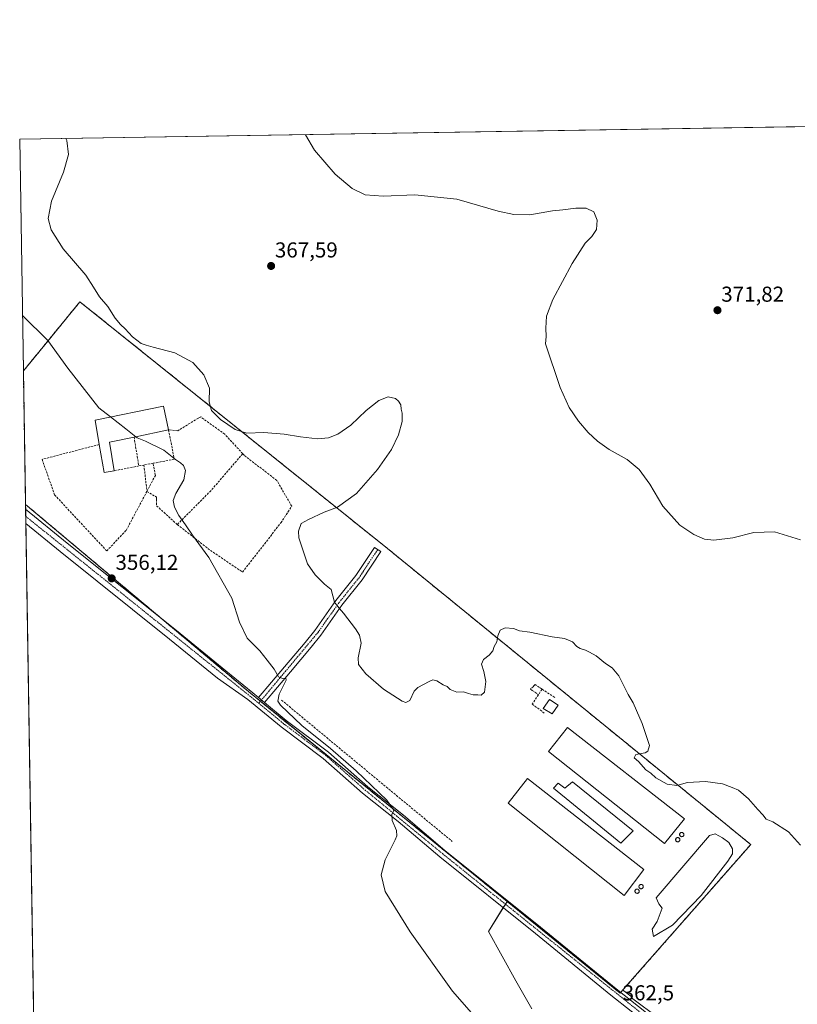
# Model space of a CAD drawing. Units: metres. Extents: x 611745 to 615222, y 4673804 to 4676172.
# Drawn here: x 611745 to 612106, y 4675715 to 4676172 of the extents above; entities that cross this region are included whole.
import ezdxf
from ezdxf.enums import TextEntityAlignment as Align

# ---------------------------------------------------------------- set-up
doc = ezdxf.new("R2010")
doc.units = ezdxf.units.M
doc.header["$MEASUREMENT"] = 0
doc.linetypes.add('TRAZO_Y_PUNTO', pattern=[1, 0.5, -0.25, 0, -0.25])
doc.linetypes.add('TRAZOSX2', pattern=[1.5, 1, -0.5])
for name, color, linetype, lineweight in [('Agrupación de edificios', 2, 'TRAZOSX2', 0), ('Agrupación de edificios CxS', 19, 'Continuous', 0), ('Camino', 19, 'Continuous', 0), ('Camino Cxs', 19, 'Continuous', 0), ('Camino eje', 39, 'TRAZO_Y_PUNTO', 13), ('Carátula', 7, 'Continuous', 5), ('Comarca CxS', 133, 'Continuous', 0), ('Comunidad Autónoma CxS', 142, 'Continuous', 0), ('Cultivos herbáceos CxS', 92, 'Continuous', 0), ('Curva de nivel normal', 36, 'Continuous', 0), ('Depósito de residuos', 6, 'Continuous', 0), ('Depósito de residuos Cxs', 6, 'Continuous', 0), ('Edificación industrial', 135, 'Continuous', 13), ('Edificación industrial Cxs', 135, 'Continuous', 13), ('Edificación ligera', 1, 'Continuous', 0), ('Edificación ligera Cxs', 1, 'Continuous', 0), ('Municipio CxS', 142, 'Continuous', 0), ('Muro lineal', 1, 'TRAZOSX2', 13), ('Núcleo urbano', 19, 'Continuous', 0), ('Núcleo urbano CxS', 19, 'Continuous', 0), ('Obra de contención lineal', 1, 'TRAZOSX2', 13), ('Pastizal CxS', 92, 'Continuous', 0), ('Pista no pavimentada', 254, 'Continuous', 13), ('Pista no pavimentada Cxs', 254, 'Continuous', 0), ('Pista pavimentada eje', 135, 'TRAZO_Y_PUNTO', 0), ('Provincia CxS', 1, 'Continuous', 0), ('Punto de cota en terreno', 7, 'Continuous', 0), ('Rótulo de punto de cota en terreno', 19, 'Continuous', 0), ('Silo', 1, 'Continuous', 0), ('Silo Cxs', 1, 'Continuous', 0)]:
    doc.layers.add(name, color=color, linetype=linetype, lineweight=lineweight)
doc.styles.add('Arial', font='txt', dxfattribs={"height": 0.2})

# ---------------------------------------------------------------- blocks, each defined once
blk = doc.blocks.new('*U150')
at = {"layer": 'Cultivos herbáceos CxS', "color": 92, "linetype": 'Continuous', "lineweight": 0}
for points in [[(611770.96, 4674511.37, 372.67), (611748.17, 4675947.3, 355.52), (611852.52, 4675859.65, 358.22), (611971.49, 4675763.14, 362.4), (611962.92, 4675749.14, 363.88), (611975.55, 4675726.19, 364.01), (611983.04, 4675713.29, 363.4)], [(612042.04, 4675708.81, 362.2), (612029.24, 4675718.34, 362.53), (612029.54, 4675718.73, 362.54), (612025.65, 4675721.56, 362.61), (612025.23, 4675722.01, 362.61), (612079.92, 4675784.28, 363.98), (612084.51, 4675789.51, 364.37), (612084.16, 4675789.8, 364.38), (612069.51, 4675801.73, 364.48), (611916.06, 4675926.79, 365.94), (611773.39, 4676041.29, 364.01), (611758.5, 4676023.04, 359.75), (611747.19, 4676009.17, 357.32), (611745.48, 4676116.65, 364.47), (612221.51, 4676124.33, 368.48)]]:
    blk.add_polyline3d(points, dxfattribs=at)
blk = doc.blocks.new('*U167')
at = {"layer": 'Curva de nivel normal', "color": 36, "linetype": 'Continuous', "lineweight": 0}
blk.add_polyline3d([(611878.04, 4676118.79, 370), (611882.14, 4676111.6, 370), (611891.76, 4676100.55, 370), (611899.64, 4676093.76, 370), (611905.69, 4676090.91, 370), (611914.1, 4676090.26, 370), (611928.73, 4676090.87, 370), (611948.22, 4676088.91, 370), (611967.38, 4676083.28, 370), (611974.63, 4676081.76, 370), (611982.08, 4676081.65, 370), (611992.59, 4676083.47, 370), (611997.3, 4676083.87, 370), (612003.34, 4676084.73, 370), (612008.16, 4676084.66, 370), (612011.78, 4676082.94, 370), (612013.31, 4676079.21, 370), (612012.98, 4676074.8, 370), (612010.78, 4676071.57, 370), (612007.74, 4676068.45, 370), (612001.72, 4676059.04, 370), (611992.67, 4676042.27, 370), (611989.85, 4676034.55, 370), (611989.46, 4676029, 370), (611989.57, 4676025.21, 370), (611989.34, 4676021.7, 370), (611996.2, 4676001.48, 370), (612000.38, 4675992.23, 370), (612004.69, 4675985.94, 370), (612009.08, 4675980.56, 370), (612013.4, 4675976.54, 370), (612018.91, 4675972.79, 370), (612027.27, 4675968.04, 370), (612032.79, 4675963.46, 370), (612037.65, 4675956.6, 370), (612043.69, 4675946.5, 370), (612051.69, 4675937.64, 370), (612058.11, 4675933.24, 370), (612063.15, 4675931.09, 370), (612067.44, 4675930.64, 370), (612076.21, 4675931.75, 370), (612085.9, 4675934.21, 370), (612095.49, 4675934.52, 370), (612107.67, 4675930.89, 370)], dxfattribs=at)
blk = doc.blocks.new('*U168')
at = {"layer": 'Curva de nivel normal', "color": 36, "linetype": 'Continuous', "lineweight": 0}
blk.add_polyline3d([(611799.29, 4675978.67, 360), (611799.95, 4675978.15, 360), (611803.76, 4675976.54, 360), (611812.27, 4675972.4, 360), (611817.75, 4675968.16, 360), (611820.13, 4675966.6, 360), (611821.51, 4675965.25, 360), (611822.39, 4675963.03, 360), (611821.53, 4675958.69, 360), (611817.84, 4675952.36, 360), (611816.61, 4675949.15, 360), (611817.23, 4675945.99, 360), (611819.29, 4675942.08, 360), (611822.39, 4675937.86, 360), (611825.6, 4675933.07, 360), (611833.12, 4675922.63, 360), (611843.81, 4675903.82, 360), (611847.49, 4675892.62, 360), (611850.98, 4675885.25, 360), (611856.87, 4675879.29, 360), (611860.21, 4675875.02, 360), (611863.43, 4675870.9, 360), (611865.56, 4675867.36, 360), (611867.35, 4675866.49, 360), (611868.9, 4675866.61, 360), (611869, 4675865.81, 360), (611865.84, 4675859.27, 360), (611865.27, 4675855.96, 360), (611866.45, 4675854.09, 360), (611876.32, 4675844.76, 360), (611889.57, 4675834.05, 360), (611901.57, 4675823.62, 360), (611915.77, 4675810.02, 360), (611919, 4675805.38, 360), (611918, 4675803.38, 360), (611918.25, 4675800.71, 360), (611920.24, 4675796.05, 360), (611920.42, 4675793.58, 360), (611919.66, 4675791.71, 360), (611914.9, 4675782.38, 360), (611913.09, 4675775.38, 360), (611914.98, 4675767.66, 360), (611926.51, 4675749.06, 360), (611946.15, 4675721.39, 360), (611975.74, 4675687.74, 360)], dxfattribs=at)
blk = doc.blocks.new('*U171')
at = {"layer": 'Curva de nivel normal', "color": 36, "linetype": 'Continuous', "lineweight": 0}
blk.add_polyline3d([(612107.62, 4675789.22, 365), (612102.08, 4675795.38, 365), (612094.81, 4675799.98, 365), (612091.68, 4675801.19, 365), (612090.1, 4675803.22, 365), (612087.79, 4675805.74, 365), (612083.54, 4675810.65, 365), (612078.79, 4675814.67, 365), (612075.88, 4675815.94, 365), (612071.48, 4675817.58, 365), (612063.61, 4675818.7, 365), (612055.14, 4675818.3, 365), (612050.21, 4675816.87, 365), (612045.79, 4675817.46, 365), (612040.52, 4675820.5, 365), (612038.12, 4675822.53, 365), (612035.86, 4675824.16, 365), (612032.54, 4675828, 365), (612030.53, 4675829.66, 365), (612031.22, 4675831.24, 365), (612035.58, 4675831.96, 365), (612036.73, 4675832.84, 365), (612037.64, 4675835.43, 365), (612036.14, 4675839.63, 365), (612034.13, 4675845.63, 365), (612031.48, 4675851.64, 365), (612030.02, 4675855.18, 365), (612027.66, 4675859.04, 365), (612023.31, 4675867.77, 365), (612020.23, 4675871.53, 365), (612017.23, 4675873.44, 365), (612012.9, 4675877.05, 365), (612009.77, 4675878.66, 365), (612007.92, 4675879.72, 365), (612005.48, 4675880.37, 365), (612003.85, 4675881.39, 365), (612001.84, 4675883.55, 365), (611998.19, 4675885.07, 365), (611992.45, 4675885.8, 365), (611982.02, 4675887.98, 365), (611977.3, 4675888.65, 365), (611974.43, 4675889.72, 365), (611970.65, 4675890.02, 365), (611968.36, 4675888.98, 365), (611967.24, 4675886.26, 365), (611966.72, 4675883.51, 365), (611965.51, 4675881.37, 365), (611964.88, 4675879.37, 365), (611963.14, 4675877.37, 365), (611960.57, 4675875.37, 365), (611959.63, 4675873.14, 365), (611960.73, 4675869.76, 365), (611961.63, 4675865.14, 365), (611961.01, 4675860.25, 365), (611959.56, 4675858.84, 365), (611958.02, 4675859, 365), (611955.77, 4675859, 365), (611953.56, 4675859.5, 365), (611951.31, 4675860.32, 365), (611948.18, 4675860.24, 365), (611945.12, 4675861.39, 365), (611943.71, 4675862.78, 365), (611941.8, 4675863.61, 365), (611938.94, 4675865.42, 365), (611937.02, 4675865.95, 365), (611935.44, 4675865.16, 365), (611930.08, 4675862.36, 365), (611928.49, 4675860.58, 365), (611926.41, 4675856.29, 365), (611924.56, 4675855.41, 365), (611922.9, 4675856.01, 365), (611914.25, 4675861.53, 365), (611906, 4675868.68, 365), (611902.59, 4675872.95, 365), (611902.38, 4675876.09, 365), (611903.91, 4675882.97, 365), (611903.01, 4675886.62, 365), (611901.2, 4675889.57, 365), (611895.69, 4675896.83, 365), (611892.9, 4675900.04, 365), (611891.44, 4675901.87, 365), (611889.9, 4675907.73, 365), (611886.78, 4675910.29, 365), (611882.58, 4675914.57, 365), (611878.92, 4675919.67, 365), (611874.88, 4675931.7, 365), (611874.78, 4675934.84, 365), (611876.09, 4675938.37, 365), (611879.42, 4675940.22, 365), (611886.64, 4675943.73, 365), (611892.93, 4675946.03, 365), (611901.62, 4675952.41, 365), (611911.44, 4675963.41, 365), (611917.88, 4675972.79, 365), (611921.22, 4675979.51, 365), (611922.81, 4675985.74, 365), (611922.81, 4675989.61, 365), (611922.37, 4675991.5, 365), (611922.18, 4675993.49, 365), (611921.22, 4675995.21, 365), (611919.77, 4675996.36, 365), (611916.44, 4675997.15, 365), (611911.99, 4675995.45, 365), (611906.17, 4675990.79, 365), (611899.09, 4675984.03, 365), (611893.07, 4675979.8, 365), (611888.73, 4675978.14, 365), (611883.52, 4675977.75, 365), (611875.75, 4675978.57, 365), (611868.19, 4675979.91, 365), (611858.68, 4675980.58, 365), (611850.89, 4675980.32, 365), (611845.46, 4675982.02, 365), (611838.6, 4675986.72, 365), (611834.44, 4675990.89, 365), (611833.34, 4675994.79, 365), (611833.54, 4676001.15, 365), (611830.95, 4676007.36, 365), (611825.75, 4676013.11, 365), (611817.44, 4676017.56, 365), (611807.35, 4676020.22, 365), (611804.1, 4676021.22, 365), (611801.81, 4676021.93, 365), (611797.84, 4676024.96, 365), (611794.47, 4676028.78, 365), (611792.2, 4676030.73, 365), (611789.78, 4676033.75, 365), (611786.38, 4676039.16, 365), (611782.46, 4676043.58, 365), (611779.66, 4676048.11, 365), (611776.18, 4676053.62, 365), (611765.58, 4676065.82, 365), (611760.06, 4676074.64, 365), (611758.67, 4676079.89, 365), (611760.22, 4676087.88, 365), (611765.84, 4676101.48, 365), (611768.06, 4676109.56, 365), (611767.33, 4676116.07, 365), (611766.89, 4676117, 365)], dxfattribs=at)
blk = doc.blocks.new('5PATER')
at = {"layer": 'Carátula', "linetype": 'Continuous', "lineweight": 5}
h = blk.add_hatch(color=250, dxfattribs=at)
edge = h.paths.add_edge_path()
edge.add_ellipse((0, 0.01), major_axis=(-1.33, -1.34), ratio=0.999422, start_angle=0, end_angle=360)

msp = doc.modelspace()

# ---------------------------------------------------------------- linework, layer by layer
at = {"layer": 'Agrupación de edificios', "color": 2, "linetype": 'TRAZOSX2', "lineweight": 0}
for points in [[(611747.19, 4676009.17, 357.32), (611758.5, 4676023.04, 359.75), (611773.39, 4676041.29, 364.01), (611916.06, 4675926.79, 365.94), (612069.51, 4675801.73, 364.48), (612084.16, 4675789.8, 364.38), (612084.51, 4675789.51, 364.37), (612079.92, 4675784.28, 363.98), (612025.23, 4675722.01, 362.61)], [(611748.17, 4675947.3, 355.52), (611747.19, 4676009.17, 357.32)], [(611810.58, 4675894.88, 356.68), (611748.17, 4675947.3, 355.52)], [(611857.1, 4675855.93, 358.38), (611852.52, 4675859.65, 358.22), (611810.58, 4675894.88, 356.68)], [(612024.2, 4675720.83, 362.62), (612023.97, 4675720.57, 362.62), (611971.49, 4675763.14, 362.4), (611857.1, 4675855.93, 358.38)], [(612025.23, 4675722.01, 362.61), (612024.2, 4675720.83, 362.62)]]:
    msp.add_polyline3d(points, dxfattribs=at)
at = {"layer": 'Agrupación de edificios CxS', "color": 19, "linetype": 'Continuous', "lineweight": 0}
msp.add_polyline3d([(612025.23, 4675722.01, 362.61), (612023.97, 4675720.57, 362.62), (611971.49, 4675763.14, 362.4), (611852.52, 4675859.65, 358.22), (611748.17, 4675947.3, 355.52), (611747.19, 4676009.17, 357.32), (611758.5, 4676023.04, 359.75), (611773.39, 4676041.29, 364.01), (611916.06, 4675926.79, 365.94), (612069.51, 4675801.73, 364.48), (612084.16, 4675789.8, 364.38), (612084.51, 4675789.51, 364.37), (612079.92, 4675784.28, 363.98), (612025.23, 4675722.01, 362.61)], close=True, dxfattribs=at)
at = {"layer": 'Camino', "color": 19, "linetype": 'Continuous', "lineweight": 0}
for points in [[(611856.2, 4675857.64, 358.39), (611868.27, 4675871.94, 360.42), (611877.85, 4675883.26, 362.55), (611882.29, 4675888.84, 363.55), (611892.06, 4675902.7, 364.96), (611901.41, 4675914.34, 365.73), (611910.04, 4675927.35, 366), (611913.03, 4675925.36, 365.96), (611904.32, 4675912.22, 365.77), (611894.93, 4675900.53, 365.03), (611885.16, 4675886.69, 363.6), (611880.63, 4675880.98, 362.79), (611871.01, 4675869.62, 360.16), (611858.97, 4675855.35, 358.5)], [(611858.97, 4675855.35, 358.5), (611856.2, 4675857.64, 358.39)]]:
    msp.add_polyline3d(points, dxfattribs=at)
at = {"layer": 'Camino Cxs', "color": 19, "linetype": 'Continuous', "lineweight": 0}
msp.add_polyline3d([(611858.97, 4675855.35, 358.5), (611856.2, 4675857.64, 358.39), (611868.27, 4675871.94, 360.42), (611877.85, 4675883.26, 362.55), (611882.29, 4675888.84, 363.55), (611892.06, 4675902.7, 364.96), (611901.41, 4675914.34, 365.73), (611910.04, 4675927.35, 366), (611913.03, 4675925.36, 365.96), (611904.32, 4675912.22, 365.77), (611894.93, 4675900.53, 365.03), (611885.16, 4675886.69, 363.6), (611880.63, 4675880.98, 362.79), (611871.01, 4675869.62, 360.16), (611858.97, 4675855.35, 358.5)], close=True, dxfattribs=at)
at = {"layer": 'Camino eje', "color": 39, "linetype": 'TRAZO_Y_PUNTO', "lineweight": 13}
msp.add_polyline3d([(611911.54, 4675926.36, 366), (611902.87, 4675913.28, 365.75), (611893.5, 4675901.62, 365), (611883.73, 4675887.77, 363.55), (611856.37, 4675855.06, 358.28)], dxfattribs=at)
at = {"layer": 'Comarca CxS', "color": 133, "linetype": 'Continuous', "lineweight": 0}
msp.add_polyline3d([(615221.8, 4673858.98, 419.8), (611782.2, 4673803.54, 374.02), (611745.48, 4676116.65, 364.47), (615183.91, 4676172.14, 375.9), (615221.8, 4673858.98, 419.8)], close=True, dxfattribs=at)
at = {"layer": 'Comunidad Autónoma CxS', "color": 142, "linetype": 'Continuous', "lineweight": 0}
msp.add_polyline3d([(615221.8, 4673858.98, 419.8), (611782.2, 4673803.54, 374.02), (611745.48, 4676116.65, 364.47), (615183.91, 4676172.14, 375.9), (615221.8, 4673858.98, 419.8)], close=True, dxfattribs=at)
at = {"layer": 'Cultivos herbáceos CxS', "color": 92, "linetype": 'Continuous', "lineweight": 0}
for points in [[(611747.19, 4676009.17, 357.32), (611745.48, 4676116.65, 364.47), (612221.51, 4676124.33, 368.48)], [(612025.23, 4675722.01, 362.61), (612079.92, 4675784.28, 363.98), (612084.51, 4675789.51, 364.37), (612084.16, 4675789.8, 364.38), (612069.51, 4675801.74, 364.48), (611916.06, 4675926.79, 365.94), (611773.39, 4676041.29, 364.01), (611758.5, 4676023.04, 359.75), (611747.19, 4676009.17, 357.32)], [(611770.96, 4674511.37, 372.67), (611766.09, 4674818.14, 360.08), (611766.02, 4674822.9, 360.06), (611765.94, 4674827.67, 359.86), (611765.61, 4674848.34, 360.19), (611765.59, 4674849.81, 360.12), (611765.57, 4674851.27, 360), (611765.26, 4674870.64, 359.47), (611757.67, 4675348.91, 364.3), (611757.65, 4675349.91, 364.29), (611757.64, 4675350.92, 364.28), (611748.31, 4675938.41, 355.67), (611748.26, 4675941.75, 355.61), (611748.2, 4675945.1, 355.56), (611748.17, 4675947.3, 355.52)], [(611748.17, 4675947.3, 355.52), (611810.58, 4675894.88, 356.68), (611852.52, 4675859.65, 358.22), (611857.1, 4675855.93, 358.38), (611971.49, 4675763.14, 362.4)], [(611971.49, 4675763.14, 362.4), (611970.71, 4675761.85, 362.43), (611969.7, 4675760.21, 362.47), (611962.92, 4675749.14, 363.88), (611975.55, 4675726.19, 364.01), (611983.04, 4675713.29, 363.4)], [(612421.61, 4675373.63, 365.09), (612372.21, 4675431.39, 364.05), (612334.46, 4675474.27, 363.74), (612324.86, 4675481.98, 364.13), (612323.73, 4675482.89, 364.17), (612322.59, 4675483.8, 364.19), (612310.34, 4675493.65, 363.98), (612269.14, 4675527.03, 363.35), (612234.06, 4675556, 363.01), (612183.1, 4675595.36, 362.19), (612042.04, 4675708.81, 362.2), (612029.24, 4675718.34, 362.53), (612029.54, 4675718.73, 362.54), (612025.65, 4675721.56, 362.61), (612025.23, 4675722.01, 362.61)]]:
    msp.add_polyline3d(points, dxfattribs=at)
at = {"layer": 'Curva de nivel normal', "color": 36, "linetype": 'Continuous', "lineweight": 0}
for points in [[(611787.62, 4675987.84, 360), (611782.2, 4675992.04, 360), (611767.81, 4676010.51, 360), (611758.46, 4676023.28, 360), (611746.78, 4676034.85, 360)], [(611787.62, 4675987.84, 360), (611794.67, 4675982.36, 360), (611799.29, 4675978.67, 360)]]:
    msp.add_polyline3d(points, dxfattribs=at)
at = {"layer": 'Depósito de residuos', "color": 6, "linetype": 'Continuous', "lineweight": 0}
for points in [[(612001.79, 4675818.59, 362.49), (612030.05, 4675795.89, 363.03), (612024.33, 4675790.17, 362.5), (611993.06, 4675815.57, 362.06), (611995.28, 4675817.95, 362.4), (611998.3, 4675815.57, 361.19), (612001.79, 4675818.59, 362.49)], [(612048.31, 4675752.07, 362.99), (612039.42, 4675746.83, 362.9), (612038.78, 4675750.17, 363.05), (612041.16, 4675753.82, 362.8), (612043.38, 4675760.01, 363.05), (612041.96, 4675761.91, 362.6), (612040.69, 4675764.77, 362.89), (612065.45, 4675793.66, 363.09), (612067.99, 4675794.46, 363.36), (612071.48, 4675792.55, 363.65), (612074.34, 4675790.49, 363.77), (612076.09, 4675787.47, 363.57), (612076.09, 4675785.25, 363.71), (612073.86, 4675781.76, 363.51), (612061.48, 4675765.88, 363.25), (612048.31, 4675752.07, 362.99)]]:
    msp.add_polyline3d(points, dxfattribs=at)
at = {"layer": 'Depósito de residuos Cxs', "color": 6, "linetype": 'Continuous', "lineweight": 0}
for points in [[(612001.79, 4675818.59, 362.49), (612030.05, 4675795.89, 363.03), (612024.33, 4675790.17, 362.5), (611993.06, 4675815.57, 362.06), (611995.28, 4675817.95, 362.4), (611998.3, 4675815.57, 361.19), (612001.79, 4675818.59, 362.49)], [(612048.31, 4675752.07, 362.99), (612039.42, 4675746.83, 362.9), (612038.78, 4675750.17, 363.05), (612041.16, 4675753.82, 362.8), (612043.38, 4675760.01, 363.05), (612041.96, 4675761.91, 362.6), (612040.69, 4675764.77, 362.89), (612065.45, 4675793.66, 363.09), (612067.99, 4675794.46, 363.36), (612071.48, 4675792.55, 363.65), (612074.34, 4675790.49, 363.77), (612076.09, 4675787.47, 363.57), (612076.09, 4675785.25, 363.71), (612073.86, 4675781.76, 363.51), (612061.48, 4675765.88, 363.25), (612048.31, 4675752.07, 362.99)]]:
    msp.add_polyline3d(points, close=True, dxfattribs=at)
at = {"layer": 'Edificación industrial', "color": 135, "linetype": 'Continuous', "lineweight": 13}
for points in [[(611782.39, 4675975.08, 361.28), (611780.42, 4675986.37, 361.02), (611812.13, 4675992.83, 363.57), (611814.53, 4675981.84, 363.88)], [(611814.53, 4675981.84, 363.88), (611798.5, 4675978.51, 362.84)], [(611798.5, 4675978.51, 362.84), (611787.07, 4675976.14, 361.74), (611789.34, 4675962.92, 360.83)], [(611789.34, 4675962.92, 360.83), (611784.67, 4675962.02, 360.42), (611782.39, 4675975.08, 361.28)], [(612053.82, 4675801.35, 364.68), (612044.56, 4675789.92, 366.53), (611990.71, 4675832.62, 365.95), (611999.59, 4675843.81, 365.9), (612053.82, 4675801.35, 364.68)], [(612034.96, 4675777.85, 364.22), (612025.74, 4675765.82, 365.44), (611972.07, 4675808.73, 365.94), (611980.92, 4675820.13, 365.35), (612034.96, 4675777.85, 364.22)]]:
    msp.add_polyline3d(points, dxfattribs=at)
at = {"layer": 'Edificación industrial Cxs', "color": 135, "linetype": 'Continuous', "lineweight": 13}
for points in [[(611789.34, 4675962.92, 360.83), (611784.67, 4675962.02, 360.42), (611782.39, 4675975.08, 361.28), (611780.42, 4675986.37, 361.02), (611812.13, 4675992.83, 363.57), (611814.53, 4675981.84, 363.88), (611798.5, 4675978.51, 362.84), (611787.07, 4675976.14, 361.74), (611789.34, 4675962.92, 360.83)], [(612053.82, 4675801.35, 364.68), (612044.56, 4675789.92, 366.53), (611990.71, 4675832.62, 365.95), (611999.59, 4675843.81, 365.9), (612053.82, 4675801.35, 364.68)], [(612034.96, 4675777.85, 364.22), (612025.74, 4675765.82, 365.44), (611972.07, 4675808.73, 365.94), (611980.92, 4675820.13, 365.35), (612034.96, 4675777.85, 364.22)]]:
    msp.add_polyline3d(points, close=True, dxfattribs=at)
at = {"layer": 'Edificación ligera', "color": 1, "linetype": 'Continuous', "lineweight": 0}
msp.add_polyline3d([(611995.16, 4675854.21, 367.63), (611992.42, 4675850.17, 366.18), (611988.19, 4675852.67, 366.08), (611991.12, 4675856.74, 365.49), (611995.16, 4675854.21, 367.63)], dxfattribs=at)
at = {"layer": 'Edificación ligera Cxs', "color": 1, "linetype": 'Continuous', "lineweight": 0}
msp.add_polyline3d([(611995.16, 4675854.21, 367.63), (611992.42, 4675850.17, 366.18), (611988.19, 4675852.67, 366.08), (611991.12, 4675856.74, 365.49), (611995.16, 4675854.21, 367.63)], close=True, dxfattribs=at)
at = {"layer": 'Municipio CxS', "color": 142, "linetype": 'Continuous', "lineweight": 0}
msp.add_polyline3d([(615221.8, 4673858.98, 419.8), (611782.2, 4673803.54, 374.02), (611745.48, 4676116.65, 364.47), (615183.91, 4676172.14, 375.9), (615221.8, 4673858.98, 419.8)], close=True, dxfattribs=at)
at = {"layer": 'Muro lineal', "color": 1, "linetype": 'TRAZOSX2', "lineweight": 13}
for points in [[(611848.91, 4675970.8, 362.8), (611840.57, 4675979.87, 364.01), (611829.42, 4675987.83, 364.69), (611828.35, 4675987.3, 364.26), (611818.8, 4675981.46, 362.78), (611814.53, 4675981.84, 363.88), (611817.18, 4675968.23, 360.91), (611807.31, 4675966.35, 361.38)], [(611798.5, 4675978.51, 362.84), (611800.74, 4675965.1, 361.13)], [(611782.39, 4675975.08, 361.28), (611755.84, 4675968.16, 356.76), (611761.69, 4675951.7, 356.36), (611785.85, 4675925.69, 357.02), (611794.88, 4675935.25, 357.85), (611804.47, 4675953.32, 360.19)], [(611818.54, 4675937.92, 359.57), (611833.94, 4675925.97, 360.5), (611848.82, 4675915.89, 361.95), (611866.6, 4675938.72, 364.55), (611871.64, 4675946.42, 364.27), (611864.74, 4675958.37, 362.79), (611849.6, 4675970.05, 362.72), (611848.91, 4675970.8, 362.8)], [(611848.91, 4675970.8, 362.8), (611834.15, 4675953.64, 362.78), (611818.54, 4675937.92, 359.57)], [(611800.74, 4675965.1, 361.13), (611789.34, 4675962.92, 360.83)], [(611803.11, 4675965.55, 361.81), (611800.74, 4675965.1, 361.13)], [(611807.31, 4675966.35, 361.38), (611803.11, 4675965.55, 361.81)], [(611803.11, 4675965.55, 361.81), (611804.47, 4675953.32, 360.19)], [(611804.47, 4675953.32, 360.19), (611808.41, 4675960.74, 359.39), (611807.31, 4675966.35, 361.38)], [(611804.47, 4675953.32, 360.19), (611804.47, 4675953.31, 360.19), (611808.98, 4675950.66, 358.98), (611808.98, 4675949.6, 359.06), (611808.98, 4675946.67, 359.23), (611818.54, 4675937.92, 359.57)], [(611987.73, 4675861.56, 364.43), (611984.54, 4675863.68, 365.33), (611983.74, 4675862.88, 365.26), (611982.42, 4675861.55, 365.21), (611983.21, 4675861.02, 365.12), (611986.04, 4675858.98, 363.86)], [(611987.73, 4675861.56, 364.43), (611986.04, 4675858.98, 363.86)], [(611987.73, 4675861.56, 364.43), (611993.84, 4675857.58, 364.79)], [(611986.04, 4675858.98, 363.86), (611983.21, 4675854.65, 365.41), (611988.79, 4675850.41, 364.61)]]:
    msp.add_polyline3d(points, dxfattribs=at)
at = {"layer": 'Núcleo urbano', "color": 19, "linetype": 'Continuous', "lineweight": 0}
for points in [[(612025.23, 4675722.01, 362.61), (612079.92, 4675784.28, 363.98), (612084.51, 4675789.51, 364.37), (612084.16, 4675789.8, 364.38), (612069.51, 4675801.74, 364.48), (611916.06, 4675926.79, 365.94), (611773.39, 4676041.29, 364.01), (611758.5, 4676023.04, 359.75), (611747.19, 4676009.17, 357.32)], [(611748.17, 4675947.3, 355.52), (611747.19, 4676009.17, 357.32)], [(611748.17, 4675947.3, 355.52), (611810.58, 4675894.88, 356.68), (611852.52, 4675859.65, 358.22), (611857.1, 4675855.93, 358.38), (611971.49, 4675763.14, 362.4)], [(611971.49, 4675763.14, 362.4), (612023.97, 4675720.57, 362.62), (612024.2, 4675720.83, 362.62), (612025.23, 4675722.01, 362.61)]]:
    msp.add_polyline3d(points, dxfattribs=at)
at = {"layer": 'Núcleo urbano CxS', "color": 19, "linetype": 'Continuous', "lineweight": 0}
msp.add_polyline3d([(612025.23, 4675722.01, 362.61), (612023.97, 4675720.57, 362.62), (611971.49, 4675763.14, 362.4), (611852.52, 4675859.65, 358.22), (611748.17, 4675947.3, 355.52), (611747.19, 4676009.17, 357.32), (611758.5, 4676023.04, 359.75), (611773.39, 4676041.29, 364.01), (611916.06, 4675926.79, 365.94), (612069.51, 4675801.73, 364.48), (612084.16, 4675789.8, 364.38), (612084.51, 4675789.51, 364.37), (612079.92, 4675784.28, 363.98), (612025.23, 4675722.01, 362.61)], close=True, dxfattribs=at)
at = {"layer": 'Obra de contención lineal', "color": 1, "linetype": 'TRAZOSX2', "lineweight": 13}
msp.add_polyline3d([(611866.92, 4675856.48, 363.85), (611915.52, 4675816.14, 365.02), (611946.06, 4675790.92, 362.01)], dxfattribs=at)
at = {"layer": 'Pastizal CxS', "color": 92, "linetype": 'Continuous', "lineweight": 0}
for points in [[(611983.04, 4675713.29, 363.4), (611975.55, 4675726.19, 364.01), (611962.92, 4675749.14, 363.88), (611971.49, 4675763.14, 362.4), (612023.97, 4675720.57, 362.62), (612025.23, 4675722.01, 362.61), (612025.23, 4675722.01, 362.61), (612025.65, 4675721.56, 362.61), (612029.54, 4675718.73, 362.54), (612029.24, 4675718.34, 362.53), (612042.04, 4675708.81, 362.2)], [(611971.49, 4675763.14, 362.4), (611970.71, 4675761.85, 362.43), (611969.7, 4675760.21, 362.47), (611962.92, 4675749.14, 363.88), (611975.55, 4675726.19, 364.01), (611983.04, 4675713.29, 363.4)], [(611971.49, 4675763.14, 362.4), (612023.97, 4675720.57, 362.62), (612024.2, 4675720.83, 362.62), (612025.23, 4675722.01, 362.61)], [(612421.61, 4675373.63, 365.09), (612372.21, 4675431.39, 364.05), (612334.46, 4675474.27, 363.74), (612324.86, 4675481.98, 364.13), (612323.73, 4675482.89, 364.17), (612322.59, 4675483.8, 364.19), (612310.34, 4675493.65, 363.98), (612269.14, 4675527.03, 363.35), (612234.06, 4675556, 363.01), (612183.1, 4675595.36, 362.19), (612042.04, 4675708.81, 362.2), (612029.24, 4675718.34, 362.53), (612029.54, 4675718.73, 362.54), (612025.65, 4675721.56, 362.61), (612025.23, 4675722.01, 362.61)]]:
    msp.add_polyline3d(points, dxfattribs=at)
at = {"layer": 'Pista no pavimentada', "color": 254, "linetype": 'Continuous', "lineweight": 13}
for points in [[(611748.31, 4675938.41, 355.67), (611748.2, 4675945.1, 355.56)], [(611748.2, 4675945.1, 355.56), (611767.47, 4675929.33, 355.86), (611818.22, 4675888.77, 357), (611841.04, 4675870.13, 357.97), (611853.56, 4675859.82, 358.31), (611856.2, 4675857.64, 358.39)], [(612057.39, 4675689.85, 362.02), (612019.71, 4675719.59, 362.67), (611984.62, 4675748.21, 363.07), (611940.32, 4675783.84, 361.05), (611921.06, 4675800.2, 360.05), (611904.48, 4675813.32, 359.43), (611886.25, 4675829.35, 359.01), (611866.71, 4675844.07, 358.46), (611851.28, 4675856.83, 358.07), (611837.18, 4675866.68, 357.63), (611815.01, 4675884.79, 356.88), (611764.25, 4675925.36, 355.75), (611748.31, 4675938.41, 355.67)], [(611858.97, 4675855.35, 358.5), (611856.2, 4675857.64, 358.39)], [(611858.97, 4675855.35, 358.5), (611869.04, 4675847.02, 358.88), (611888.63, 4675832.27, 359.42), (611906.88, 4675816.2, 359.67), (611923.44, 4675803.1, 360.16), (611942.72, 4675786.73, 361.06), (611986.98, 4675751.12, 363), (612022.06, 4675722.52, 362.65), (612059.79, 4675692.74, 361.72)]]:
    msp.add_polyline3d(points, dxfattribs=at)
at = {"layer": 'Pista no pavimentada Cxs', "color": 254, "linetype": 'Continuous', "lineweight": 0}
msp.add_polyline3d([(612057.39, 4675689.85, 362.02), (612019.71, 4675719.59, 362.67), (611984.62, 4675748.21, 363.07), (611940.32, 4675783.84, 361.05), (611921.06, 4675800.2, 360.05), (611904.48, 4675813.32, 359.43), (611886.25, 4675829.35, 359.01), (611866.71, 4675844.07, 358.46), (611851.28, 4675856.83, 358.07), (611837.18, 4675866.68, 357.63), (611815.01, 4675884.79, 356.88), (611764.25, 4675925.36, 355.75), (611748.31, 4675938.41, 355.67), (611748.2, 4675945.1, 355.56), (611767.47, 4675929.33, 355.86), (611818.22, 4675888.77, 357), (611841.04, 4675870.13, 357.97), (611853.56, 4675859.82, 358.31), (611856.2, 4675857.64, 358.39), (611856.2, 4675857.64, 358.39), (611858.97, 4675855.35, 358.5), (611869.04, 4675847.02, 358.88), (611888.63, 4675832.27, 359.42), (611906.88, 4675816.2, 359.67), (611923.44, 4675803.1, 360.16), (611942.72, 4675786.73, 361.06), (611986.98, 4675751.12, 363), (612022.06, 4675722.52, 362.65), (612059.79, 4675692.74, 361.72)], dxfattribs=at)
at = {"layer": 'Pista pavimentada eje', "color": 135, "linetype": 'TRAZO_Y_PUNTO', "lineweight": 0}
for points in [[(611748.26, 4675941.75, 355.61), (611856.37, 4675855.06, 358.28)], [(611856.37, 4675855.06, 358.28), (611867.88, 4675845.55, 358.63), (611887.44, 4675830.81, 359.16), (611905.68, 4675814.76, 359.55), (611941.52, 4675785.29, 361.02), (612058.59, 4675691.3, 361.92), (612078.8, 4675673.84, 362.08), (612114.19, 4675646.54, 362.11), (612152.56, 4675614.23, 361.95), (612186.13, 4675586.99, 362.16), (612205.01, 4675573.03, 362.39), (612249.16, 4675535.6, 362.9), (612304, 4675492.49, 363.75), (612312.57, 4675486.65, 363.92), (612316.61, 4675483.37, 364.09), (612320.95, 4675478.69, 364.15)]]:
    msp.add_polyline3d(points, dxfattribs=at)
at = {"layer": 'Provincia CxS', "color": 1, "linetype": 'Continuous', "lineweight": 0}
msp.add_polyline3d([(615221.8, 4673858.98, 419.8), (611782.2, 4673803.54, 374.02), (611745.48, 4676116.65, 364.47), (615183.91, 4676172.14, 375.9), (615221.8, 4673858.98, 419.8)], close=True, dxfattribs=at)
at = {"layer": 'Silo', "color": 1, "linetype": 'Continuous', "lineweight": 0}
for points in [[(612052.67, 4675793.15, 369.26), (612052.47, 4675793.14, 369.58), (612052.27, 4675793.17, 369.92), (612052.09, 4675793.24, 370.23), (612051.92, 4675793.35, 370.37), (612051.77, 4675793.48, 370.36), (612051.66, 4675793.65, 370.36), (612051.58, 4675793.83, 370.36), (612051.54, 4675794.03, 370.36), (612051.53, 4675794.23, 370.3), (612051.57, 4675794.42, 370.25), (612051.65, 4675794.61, 370.23), (612051.76, 4675794.77, 370.23), (612051.9, 4675794.91, 370.26), (612052.07, 4675795.02, 370.15), (612052.25, 4675795.1, 369.78), (612052.45, 4675795.13, 369.37), (612052.53, 4675795.14, 369.2), (612052.73, 4675795.12, 368.83), (612052.92, 4675795.06, 368.55), (612053.09, 4675794.96, 368.41), (612053.25, 4675794.83, 368.41), (612053.37, 4675794.68, 368.56), (612053.46, 4675794.5, 368.87), (612053.52, 4675794.31, 369.27), (612053.53, 4675794.11, 369.76), (612053.5, 4675793.91, 369.82), (612053.44, 4675793.72, 369.38), (612053.34, 4675793.55, 369.07), (612053.2, 4675793.4, 368.9), (612053.04, 4675793.28, 368.89), (612052.86, 4675793.19, 369.01), (612052.67, 4675793.15, 369.26)], [(612050.81, 4675790.76, 368.32), (612050.61, 4675790.75, 368.71), (612050.41, 4675790.78, 369.14), (612050.23, 4675790.85, 369.54), (612050.06, 4675790.96, 369.91), (612049.91, 4675791.09, 369.86), (612049.8, 4675791.26, 369.72), (612049.72, 4675791.44, 369.67), (612049.68, 4675791.64, 369.72), (612049.68, 4675791.84, 369.85), (612049.71, 4675792.03, 369.98), (612049.79, 4675792.22, 370.06), (612049.9, 4675792.38, 370.17), (612050.04, 4675792.52, 370.26), (612050.21, 4675792.63, 370.25), (612050.39, 4675792.71, 370.24), (612050.59, 4675792.74, 370.25), (612050.67, 4675792.75, 370.25), (612050.87, 4675792.73, 370.26), (612051.06, 4675792.67, 370.26), (612051.24, 4675792.57, 370.26), (612051.39, 4675792.44, 370.26), (612051.51, 4675792.29, 370.25), (612051.6, 4675792.11, 370.23), (612051.66, 4675791.92, 369.99), (612051.67, 4675791.72, 369.4), (612051.65, 4675791.52, 368.83), (612051.58, 4675791.33, 368.36), (612051.48, 4675791.16, 368.03), (612051.35, 4675791.01, 367.84), (612051.19, 4675790.89, 367.84), (612051.01, 4675790.8, 367.99), (612050.81, 4675790.76, 368.32)], [(612033.82, 4675768.98, 366.37), (612033.62, 4675768.97, 366.68), (612033.43, 4675769, 367.08), (612033.24, 4675769.07, 367.53), (612033.07, 4675769.18, 367.99), (612032.93, 4675769.32, 368.39), (612032.81, 4675769.48, 368.74), (612032.73, 4675769.67, 369.03), (612032.69, 4675769.86, 369.27), (612032.69, 4675770.06, 369.34), (612032.73, 4675770.26, 369.06), (612032.8, 4675770.44, 368.79), (612032.91, 4675770.61, 368.5), (612033.05, 4675770.75, 368.21), (612033.22, 4675770.86, 367.93), (612033.41, 4675770.93, 367.69), (612033.6, 4675770.97, 367.48), (612033.68, 4675770.97, 367.43), (612033.88, 4675770.95, 367.34), (612034.07, 4675770.89, 367.24), (612034.25, 4675770.8, 367.01), (612034.4, 4675770.67, 366.9), (612034.53, 4675770.51, 366.84), (612034.62, 4675770.33, 366.89), (612034.67, 4675770.14, 367.04), (612034.68, 4675769.94, 367.1), (612034.66, 4675769.74, 366.71), (612034.59, 4675769.55, 366.46), (612034.49, 4675769.38, 366.29), (612034.36, 4675769.23, 366.17), (612034.2, 4675769.11, 366.14), (612034.02, 4675769.03, 366.2), (612033.82, 4675768.98, 366.37)], [(612031.97, 4675766.86, 365.64), (612031.77, 4675766.85, 365.64), (612031.57, 4675766.88, 365.77), (612031.38, 4675766.95, 366.03), (612031.21, 4675767.06, 366.4), (612031.07, 4675767.19, 366.82), (612030.95, 4675767.36, 367.35), (612030.87, 4675767.54, 367.9), (612030.83, 4675767.74, 368.51), (612030.83, 4675767.94, 369.12), (612030.87, 4675768.13, 369.27), (612030.94, 4675768.32, 369.22), (612031.05, 4675768.48, 369.2), (612031.2, 4675768.62, 369.2), (612031.36, 4675768.73, 369.23), (612031.55, 4675768.81, 369.28), (612031.75, 4675768.84, 369.35), (612031.83, 4675768.85, 369.38), (612032.02, 4675768.83, 369.4), (612032.22, 4675768.77, 369), (612032.39, 4675768.67, 368.59), (612032.54, 4675768.54, 368.14), (612032.67, 4675768.39, 367.66), (612032.76, 4675768.21, 367.2), (612032.81, 4675768.02, 366.79), (612032.83, 4675767.82, 366.34), (612032.8, 4675767.62, 366.03), (612032.74, 4675767.43, 365.79), (612032.63, 4675767.26, 365.66), (612032.5, 4675767.11, 365.55), (612032.34, 4675766.99, 365.51), (612032.16, 4675766.9, 365.53), (612031.97, 4675766.86, 365.64)]]:
    msp.add_polyline3d(points, dxfattribs=at)
at = {"layer": 'Silo Cxs', "color": 1, "linetype": 'Continuous', "lineweight": 0}
for points in [[(612052.67, 4675793.15, 369.26), (612052.47, 4675793.14, 369.58), (612052.27, 4675793.17, 369.92), (612052.09, 4675793.24, 370.23), (612051.92, 4675793.35, 370.37), (612051.77, 4675793.48, 370.36), (612051.66, 4675793.65, 370.36), (612051.58, 4675793.83, 370.36), (612051.54, 4675794.03, 370.36), (612051.53, 4675794.23, 370.3), (612051.57, 4675794.42, 370.25), (612051.65, 4675794.61, 370.23), (612051.76, 4675794.77, 370.23), (612051.9, 4675794.91, 370.26), (612052.07, 4675795.02, 370.15), (612052.25, 4675795.1, 369.78), (612052.45, 4675795.13, 369.37), (612052.53, 4675795.14, 369.2), (612052.73, 4675795.12, 368.83), (612052.92, 4675795.06, 368.55), (612053.09, 4675794.96, 368.41), (612053.25, 4675794.83, 368.41), (612053.37, 4675794.68, 368.56), (612053.46, 4675794.5, 368.87), (612053.52, 4675794.31, 369.27), (612053.53, 4675794.11, 369.76), (612053.5, 4675793.91, 369.82), (612053.44, 4675793.72, 369.38), (612053.34, 4675793.55, 369.07), (612053.2, 4675793.4, 368.9), (612053.04, 4675793.28, 368.89), (612052.86, 4675793.19, 369.01), (612052.67, 4675793.15, 369.26)], [(612050.81, 4675790.76, 368.32), (612050.61, 4675790.75, 368.71), (612050.41, 4675790.78, 369.14), (612050.23, 4675790.85, 369.54), (612050.06, 4675790.96, 369.91), (612049.91, 4675791.09, 369.86), (612049.8, 4675791.26, 369.72), (612049.72, 4675791.44, 369.67), (612049.68, 4675791.64, 369.72), (612049.68, 4675791.84, 369.85), (612049.71, 4675792.03, 369.98), (612049.79, 4675792.22, 370.06), (612049.9, 4675792.38, 370.17), (612050.04, 4675792.52, 370.26), (612050.21, 4675792.63, 370.25), (612050.39, 4675792.71, 370.24), (612050.59, 4675792.74, 370.25), (612050.67, 4675792.75, 370.25), (612050.87, 4675792.73, 370.26), (612051.06, 4675792.67, 370.26), (612051.24, 4675792.57, 370.26), (612051.39, 4675792.44, 370.26), (612051.51, 4675792.29, 370.25), (612051.6, 4675792.11, 370.23), (612051.66, 4675791.92, 369.99), (612051.67, 4675791.72, 369.4), (612051.65, 4675791.52, 368.83), (612051.58, 4675791.33, 368.36), (612051.48, 4675791.16, 368.03), (612051.35, 4675791.01, 367.84), (612051.19, 4675790.89, 367.84), (612051.01, 4675790.8, 367.99), (612050.81, 4675790.76, 368.32)], [(612033.82, 4675768.98, 366.37), (612033.62, 4675768.97, 366.68), (612033.43, 4675769, 367.08), (612033.24, 4675769.07, 367.53), (612033.07, 4675769.18, 367.99), (612032.93, 4675769.32, 368.39), (612032.81, 4675769.48, 368.74), (612032.73, 4675769.67, 369.03), (612032.69, 4675769.86, 369.27), (612032.69, 4675770.06, 369.34), (612032.73, 4675770.26, 369.06), (612032.8, 4675770.44, 368.79), (612032.91, 4675770.61, 368.5), (612033.05, 4675770.75, 368.21), (612033.22, 4675770.86, 367.93), (612033.41, 4675770.93, 367.69), (612033.6, 4675770.97, 367.48), (612033.68, 4675770.97, 367.43), (612033.88, 4675770.95, 367.34), (612034.07, 4675770.89, 367.24), (612034.25, 4675770.8, 367.01), (612034.4, 4675770.67, 366.9), (612034.53, 4675770.51, 366.84), (612034.62, 4675770.33, 366.89), (612034.67, 4675770.14, 367.04), (612034.68, 4675769.94, 367.1), (612034.66, 4675769.74, 366.71), (612034.59, 4675769.55, 366.46), (612034.49, 4675769.38, 366.29), (612034.36, 4675769.23, 366.17), (612034.2, 4675769.11, 366.14), (612034.02, 4675769.03, 366.2), (612033.82, 4675768.98, 366.37)], [(612031.97, 4675766.86, 365.64), (612031.77, 4675766.85, 365.64), (612031.57, 4675766.88, 365.77), (612031.38, 4675766.95, 366.03), (612031.21, 4675767.06, 366.4), (612031.07, 4675767.19, 366.82), (612030.95, 4675767.36, 367.35), (612030.87, 4675767.54, 367.9), (612030.83, 4675767.74, 368.51), (612030.83, 4675767.94, 369.12), (612030.87, 4675768.13, 369.27), (612030.94, 4675768.32, 369.22), (612031.05, 4675768.48, 369.2), (612031.2, 4675768.62, 369.2), (612031.36, 4675768.73, 369.23), (612031.55, 4675768.81, 369.28), (612031.75, 4675768.84, 369.35), (612031.83, 4675768.85, 369.38), (612032.02, 4675768.83, 369.4), (612032.22, 4675768.77, 369), (612032.39, 4675768.67, 368.59), (612032.54, 4675768.54, 368.14), (612032.67, 4675768.39, 367.66), (612032.76, 4675768.21, 367.2), (612032.81, 4675768.02, 366.79), (612032.83, 4675767.82, 366.34), (612032.8, 4675767.62, 366.03), (612032.74, 4675767.43, 365.79), (612032.63, 4675767.26, 365.66), (612032.5, 4675767.11, 365.55), (612032.34, 4675766.99, 365.51), (612032.16, 4675766.9, 365.53), (612031.97, 4675766.86, 365.64)]]:
    msp.add_polyline3d(points, close=True, dxfattribs=at)

# ---------------------------------------------------------------- block references
at = {"layer": 'Cultivos herbáceos CxS', "color": 92, "linetype": 'Continuous', "lineweight": 0}
msp.add_blockref('*U150', (0, 0), dxfattribs=at)
at = {"layer": 'Curva de nivel normal', "color": 36, "linetype": 'Continuous', "lineweight": 0}
for name in ['*U171', '*U167', '*U168']:
    msp.add_blockref(name, (0, 0), dxfattribs=at)
at = {"layer": 'Punto de cota en terreno', "linetype": 'Continuous', "lineweight": 0}
for p in [(611862.07, 4676057.88, 367.59), (612069.09, 4676037.36, 371.82), (611788.14, 4675912.96, 356.12)]:
    msp.add_blockref('5PATER', p, dxfattribs=at)

# ---------------------------------------------------------------- texts
at = {"layer": 'Rótulo de punto de cota en terreno', "color": 19, "linetype": 'Continuous', "lineweight": 0, "style": 'Arial'}
for s, p in [('367,59', (611863.83, 4676059.64)), ('371,82', (612070.85, 4676039.12)), ('356,12', (611789.9, 4675914.72)), ('362,5', (612025.12, 4675715.02))]:
    msp.add_text(s, height=7, dxfattribs=at).set_placement(p, align=Align.BOTTOM_LEFT)

doc.saveas('drawing.dxf')
